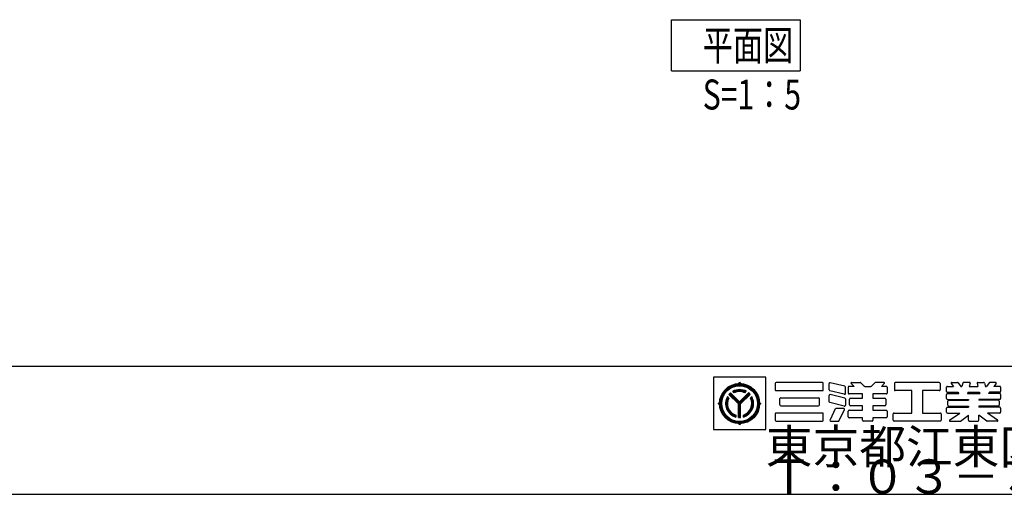
# Model space of a CAD drawing. Extents: x 150 to 6195, y 240 to 4215.
# Drawn here: x 1506 to 3231, y 240 to 1072 of the extents above; entities that cross this region are included whole.
import ezdxf

# ---------------------------------------------------------------- set-up
doc = ezdxf.new("R2010")
doc.units = 0
doc.header["$LTSCALE"] = 15
doc.layers.add('図名', color=7, linetype='CONTINUOUS')
doc.layers.add('図枠', color=7, linetype='CONTINUOUS')
doc.styles.get("Standard").update_dxf_attribs({"font": 'txt', "bigfont": 'bigfont'})

msp = doc.modelspace()

# ---------------------------------------------------------------- linework, layer by layer
at = {"layer": '図名', "color": 0, "linetype": 'CONTINUOUS'}
for p, q in [((2647.9, 982.5), (2647.9, 1072.5)), ((2647.9, 1072.5), (2872.9, 1072.5)), ((2872.9, 1072.5), (2872.9, 982.5)), ((2647.9, 982.5), (2872.9, 982.5))]:
    msp.add_line(p, q, dxfattribs=at)
at = {"layer": '図枠', "color": 0, "linetype": 'CONTINUOUS'}
for p, q in [((150, 465), (6150, 465)), ((2721.3, 445.4), (2721.3, 353.7)), ((2812.9, 445.4), (2721.3, 445.4)), ((2766.9, 434.4), (2766.9, 436.6)), ((2812.9, 353.7), (2812.9, 445.4)), ((2829.4, 434.6), (2829.4, 423.5)), ((2912, 436.2), (2831, 436.2)), ((2913.6, 423.5), (2913.6, 434.6)), ((2923.9, 423.2), (2923.9, 434.2)), ((2951.1, 429.6), (2925.9, 435.7)), ((2962.5, 434.4), (2967.6, 429.3)), ((2963.2, 436.2), (2978, 436.2)), ((2979.2, 435.8), (2985.2, 429.8)), ((3003.9, 435.8), (2997.8, 429.8)), ((3019.8, 436.2), (3005, 436.2)), ((3020.5, 434.4), (3015.4, 429.3)), ((3038.2, 434.6), (3038.2, 423.5)), ((3116.6, 436.2), (3039.8, 436.2)), ((3118.2, 434.6), (3118.2, 423.5)), ((3137.7, 434.5), (3141.6, 429.3)), ((3138.6, 436.2), (3148.8, 436.2)), ((3150, 435.6), (3154.7, 429.3)), ((3157.9, 435), (3156.4, 429.3)), ((3170, 436.2), (3159.5, 436.2)), ((3171, 434.9), (3169.5, 429.3)), ((3183, 434.9), (3184.5, 429.3)), ((3184.1, 436.2), (3194.6, 436.2)), ((3196.1, 435), (3197.6, 429.3)), ((3204, 435.6), (3199.4, 429.3)), ((3215.4, 436.2), (3205.3, 436.2)), ((3216.3, 434.5), (3212.5, 429.3)), ((2765, 398.6), (2748.3, 415.3)), ((2766.9, 398.5), (2749.2, 416.2)), ((2766.9, 400.4), (2750.2, 417.1)), ((2766.9, 402), (2751, 417.9)), ((2757.3, 418.3), (2755, 420.7)), ((2766.9, 402), (2782.7, 417.9)), ((2766.9, 400.4), (2783.5, 417.1)), ((2766.9, 398.5), (2784.5, 416.2)), ((2768.7, 398.6), (2785.4, 415.3)), ((2776.4, 418.3), (2778.7, 420.7)), ((2831, 421.9), (2912, 421.9)), ((2950.4, 415.5), (2925.1, 421.6)), ((2951.1, 408.9), (2925.9, 415)), ((2952.4, 417.1), (2952.4, 428.1)), ((2957.3, 427.7), (2957.3, 417.6)), ((2967.6, 429.3), (2958.9, 429.3)), ((2982.3, 416), (2958.9, 416)), ((2982.3, 408.4), (2982.3, 416)), ((2986.3, 429.3), (2996.7, 429.3)), ((3000.7, 416), (3000.7, 408.4)), ((3024.1, 416), (3000.7, 416)), ((3024.1, 429.3), (3015.4, 429.3)), ((3025.7, 427.7), (3025.7, 417.6)), ((3069, 421.9), (3039.8, 421.9)), ((3069, 382.6), (3069, 421.9)), ((3116.6, 421.9), (3087.4, 421.9)), ((3087.4, 421.9), (3087.4, 382.6)), ((3129.6, 420.6), (3129.6, 427.7)), ((3129.6, 407.9), (3129.6, 415)), ((3131.2, 429.3), (3141.6, 429.3)), ((3131.2, 419), (3149.2, 419)), ((3131.2, 416.6), (3151, 416.6)), ((3149.2, 419), (3151, 416.6)), ((3154.7, 429.3), (3156.4, 429.3)), ((3166.8, 419), (3166.1, 416.6)), ((3166.1, 416.6), (3187.9, 416.6)), ((3166.8, 419), (3187.3, 419)), ((3169.5, 429.3), (3184.5, 429.3)), ((3187.3, 419), (3187.9, 416.6)), ((3197.6, 429.3), (3199.4, 429.3)), ((3204.8, 419), (3203, 416.6)), ((3222.8, 416.6), (3203, 416.6)), ((3222.8, 419), (3204.8, 419)), ((3222.8, 429.3), (3212.5, 429.3)), ((3224.4, 427.7), (3224.4, 420.6)), ((3224.4, 415), (3224.4, 407.9)), ((2731.7, 399.2), (2729.5, 399.2)), ((2747.9, 408.9), (2745.5, 411.3)), ((2765, 374.8), (2765, 398.6)), ((2766.3, 374.8), (2766.3, 399.1)), ((2767.5, 374.8), (2767.5, 399.2)), ((2768.7, 374.8), (2768.7, 398.6)), ((2788.2, 411.3), (2785.9, 408.9)), ((2802, 399.2), (2804.2, 399.2)), ((2837.7, 396.7), (2837.7, 407.8)), ((2839.3, 409.4), (2905.3, 409.4)), ((2906.9, 396.7), (2906.9, 407.8)), ((2923.9, 402.4), (2923.9, 413.4)), ((2950.4, 394.8), (2925.1, 400.9)), ((2952.4, 407.3), (2952.4, 396.3)), ((2959.8, 396.7), (2959.8, 406.8)), ((2961.4, 408.4), (2982.3, 408.4)), ((3000.7, 408.4), (3021.6, 408.4)), ((3023.2, 406.8), (3023.2, 396.7)), ((3131.2, 406.3), (3167.8, 406.3)), ((3132.1, 396.1), (3132.1, 403.4)), ((3133.7, 405), (3167.8, 405)), ((3167.8, 406.3), (3167.8, 405)), ((3186.3, 406.3), (3186.3, 405)), ((3222.8, 406.3), (3186.3, 406.3)), ((3220.3, 405), (3186.3, 405)), ((3221.9, 403.4), (3221.9, 396.1)), ((2829.4, 381), (2829.4, 369.9)), ((2912, 382.6), (2831, 382.6)), ((2839.3, 395.1), (2905.3, 395.1)), ((2913.6, 369.9), (2913.6, 381)), ((2934.7, 390), (2925.5, 370.6)), ((2936.2, 391), (2949.1, 391)), ((2941.3, 369.2), (2950.5, 388.7)), ((2957.3, 375.8), (2957.3, 386)), ((2958.9, 387.6), (2982.3, 387.6)), ((2982.3, 395.1), (2961.4, 395.1)), ((2982.3, 387.6), (2982.3, 395.1)), ((3000.7, 395.1), (3000.7, 387.6)), ((3021.6, 395.1), (3000.7, 395.1)), ((3000.7, 387.6), (3024.1, 387.6)), ((3025.7, 386), (3025.7, 375.8)), ((3036.1, 369.9), (3036.1, 381)), ((3037.7, 382.6), (3069, 382.6)), ((3087.4, 382.6), (3118.7, 382.6)), ((3120.3, 381), (3120.3, 369.9)), ((3129.6, 384.2), (3129.6, 391.3)), ((3131.2, 392.9), (3167.8, 392.9)), ((3131.2, 382.6), (3152.8, 382.6)), ((3133.7, 394.5), (3167.8, 394.5)), ((3134.9, 370.3), (3152.8, 382.6)), ((3167.8, 394.5), (3167.8, 392.9)), ((3186.3, 394.5), (3186.3, 392.9)), ((3220.3, 394.5), (3186.3, 394.5)), ((3222.8, 392.9), (3186.3, 392.9)), ((3222.8, 382.6), (3201.3, 382.6)), ((3219.1, 370.3), (3201.3, 382.6)), ((3224.4, 391.3), (3224.4, 384.2)), ((2760.2, 378.9), (2760.2, 375.6)), ((2766.9, 364.1), (2766.9, 361.9)), ((2773.5, 378.9), (2773.5, 375.6)), ((2831, 368.3), (2912, 368.3)), ((2926.9, 368.3), (2939.8, 368.3)), ((2982.3, 374.2), (2958.9, 374.2)), ((2982.3, 369.9), (2982.3, 374.2)), ((2999.1, 368.3), (2983.9, 368.3)), ((3000.7, 374.2), (3000.7, 369.9)), ((3024.1, 374.2), (3000.7, 374.2)), ((3118.7, 368.3), (3037.7, 368.3)), ((3135.5, 368.3), (3153.1, 368.3)), ((3154.1, 368.6), (3167.8, 378.6)), ((3167.8, 369.9), (3167.8, 378.6)), ((3169.4, 368.3), (3184.7, 368.3)), ((3186.3, 369.9), (3186.3, 378.6)), ((3200, 368.6), (3186.3, 378.6)), ((3218.5, 368.3), (3200.9, 368.3)), ((2721.3, 353.7), (2812.9, 353.7)), ((150, 240), (6150, 240))]:
    msp.add_line(p, q, dxfattribs=at)
for radius in [35.2, 34.1, 32.7, 31.3]:
    msp.add_circle((2766.9, 399.2), radius, dxfattribs=at)
for centre, radius, start, end in [((2764.4, 436.7), 2.45, -93.1911, -3.8544), ((2769.3, 436.7), 2.45, -176.1456, -86.809), ((2831, 434.6), 1.6, 90, 180), ((2912, 434.6), 1.6, 0, 90), ((2925.5, 434.2), 1.6, 76.378, 180), ((2963.2, 435.2), 1.07, 90, 225.3951), ((2978, 434.6), 1.6, 45.3951, 90), ((3005, 434.6), 1.6, 90, 134.6049), ((3019.8, 435.2), 1.07, -45.3951, 90), ((3039.8, 434.6), 1.6, 90, 180), ((3116.6, 434.6), 1.6, 0, 90), ((3138.6, 435.2), 1.07, 90, 216.5583), ((3148.8, 434.6), 1.6, 36.5583, 90), ((3159.5, 434.6), 1.6, 90, 164.9989), ((3170, 435.2), 1.07, -15.0011, 90), ((3184.1, 435.2), 1.07, 90, 195.0011), ((3194.6, 434.6), 1.6, 15.0011, 90), ((3205.3, 434.6), 1.6, 90, 143.4417), ((3215.4, 435.2), 1.07, -36.5583, 90), ((2766.9, 399.2), 24.5, 130.3699, 139.0917), ((2766.9, 399.2), 24.5, 61.0364, 118.9636), ((2766.9, 399.2), 23.4, 61.8086, 118.1913), ((2766.9, 399.2), 22.3, 62.9823, 117.0176), ((2766.9, 399.2), 21.3, 63.5211, 116.4789), ((2766.9, 399.2), 24.5, 40.9083, 49.6301), ((2831, 423.5), 1.6, 180, 270), ((2912, 423.5), 1.6, -90, 0), ((2925.5, 423.2), 1.6, 180, 256.378), ((2925.5, 413.4), 1.6, 76.378, 180), ((2950.8, 417.1), 1.6, -103.622, 0), ((2950.8, 428.1), 1.6, 0, 76.378), ((2958.9, 427.7), 1.6, 90, 180), ((2958.9, 417.6), 1.6, 180, 270), ((2986.3, 430.9), 1.6, -134.6049, -90), ((2996.7, 430.9), 1.6, -90, -45.3951), ((3024.1, 427.7), 1.6, 0, 90), ((3024.1, 417.6), 1.6, -90, 0), ((3039.8, 423.5), 1.6, 180, 270), ((3116.6, 423.5), 1.6, -90, 0), ((3131.2, 427.7), 1.6, 90, 180), ((3131.2, 420.6), 1.6, 180, 270), ((3131.2, 415), 1.6, 90, 180), ((3222.8, 427.7), 1.6, 0, 90), ((3222.8, 420.6), 1.6, -90, 0), ((3222.8, 415), 1.6, 0, 90), ((2729.3, 401.7), 2.45, -86.1456, 3.191), ((2729.3, 396.8), 2.45, -3.1911, 86.1456), ((2766.9, 399.2), 24.5, 150.4785, 254.2427), ((2766.9, 399.2), 23.3, 151.2868, 253.4191), ((2766.9, 399.2), 22.3, 152.2631, 252.424), ((2766.9, 399.2), 21.3, 153.3452, 251.3209), ((2766.9, 399.2), 24.5, -74.2428, 29.5215), ((2766.9, 399.2), 23.3, -73.4191, 28.7132), ((2766.9, 399.2), 22.2, -72.228, 27.5446), ((2766.9, 399.2), 21.3, -71.3209, 26.6548), ((2804.4, 401.7), 2.45, 176.8089, 266.1456), ((2804.4, 396.8), 2.45, 93.8544, 183.191), ((2839.3, 407.8), 1.6, 90, 180), ((2905.3, 407.8), 1.6, 0, 90), ((2925.5, 402.4), 1.6, 180, 256.378), ((2950.8, 407.3), 1.6, 0, 76.378), ((2961.4, 406.8), 1.6, 90, 180), ((3021.6, 406.8), 1.6, 0, 90), ((3131.2, 407.9), 1.6, 180, 270), ((3133.7, 403.4), 1.6, 90, 180), ((3220.3, 403.4), 1.6, 0, 90), ((3222.8, 407.9), 1.6, -90, 0), ((2831, 381), 1.6, 90, 180), ((2839.3, 396.7), 1.6, 180, 270), ((2905.3, 396.7), 1.6, -90, 0), ((2912, 381), 1.6, 0, 90), ((2936.2, 389.4), 1.6, 90, 154.5325), ((2949.1, 389.4), 1.6, -25.4633, 90), ((2950.8, 396.3), 1.6, -103.622, 0), ((2958.9, 386), 1.6, 90, 180), ((2961.4, 396.7), 1.6, 180, 270), ((3021.6, 396.7), 1.6, -90, 0), ((3024.1, 386), 1.6, 0, 90), ((3037.7, 381), 1.6, 90, 180), ((3118.7, 381), 1.6, 0, 90), ((3131.2, 391.3), 1.6, 90, 180), ((3131.2, 384.2), 1.6, 180, 270), ((3133.7, 396.1), 1.6, 180, 270), ((3220.3, 396.1), 1.6, -90, 0), ((3222.8, 391.3), 1.6, 0, 90), ((3222.8, 384.2), 1.6, -90, 0), ((2764.4, 361.7), 2.45, 3.8544, 93.191), ((2766.9, 399.2), 24.5, -94.3608, -85.6392), ((2769.3, 361.7), 2.45, 86.8089, 176.1456), ((2831, 369.9), 1.6, 180, 270), ((2912, 369.9), 1.6, -90, 0), ((2926.9, 369.9), 1.6, 154.5325, 270), ((2939.8, 369.9), 1.6, -90, -25.4633), ((2958.9, 375.8), 1.6, 180, 270), ((2983.9, 369.9), 1.6, 180, 270), ((2999.1, 369.9), 1.6, -90, 0), ((3024.1, 375.8), 1.6, -90, 0), ((3037.7, 369.9), 1.6, 180, 270), ((3118.7, 369.9), 1.6, -90, 0), ((3135.5, 369.4), 1.07, 124.688, 270), ((3153.1, 369.9), 1.6, -90, -54.0149), ((3169.4, 369.9), 1.6, 180, 270), ((3184.7, 369.9), 1.6, -90, 0), ((3200.9, 369.9), 1.6, -125.9851, -90), ((3218.5, 369.4), 1.07, -90, 55.312)]:
    msp.add_arc(centre, radius, start, end, dxfattribs=at)

# ---------------------------------------------------------------- texts
at = {"layer": '図名', "color": 0, "linetype": 'CONTINUOUS', "width": 0.737143}
for s, p in [('平面図', (2702.4, 1001.2)), ('S=1：5', (2702.4, 915))]:
    msp.add_text(s, height=52.5, dxfattribs=at).set_placement(p)
at = {"layer": '図枠', "color": 0, "linetype": 'CONTINUOUS'}
for s, p in [('東京都江東区亀戸６－２０－７', (2812.9, 293.7)), ('Ｔ：０３－３６８５－３４５２', (2812.9, 241.2))]:
    msp.add_text(s, height=60, dxfattribs=at).set_placement(p)

doc.saveas('drawing.dxf')
